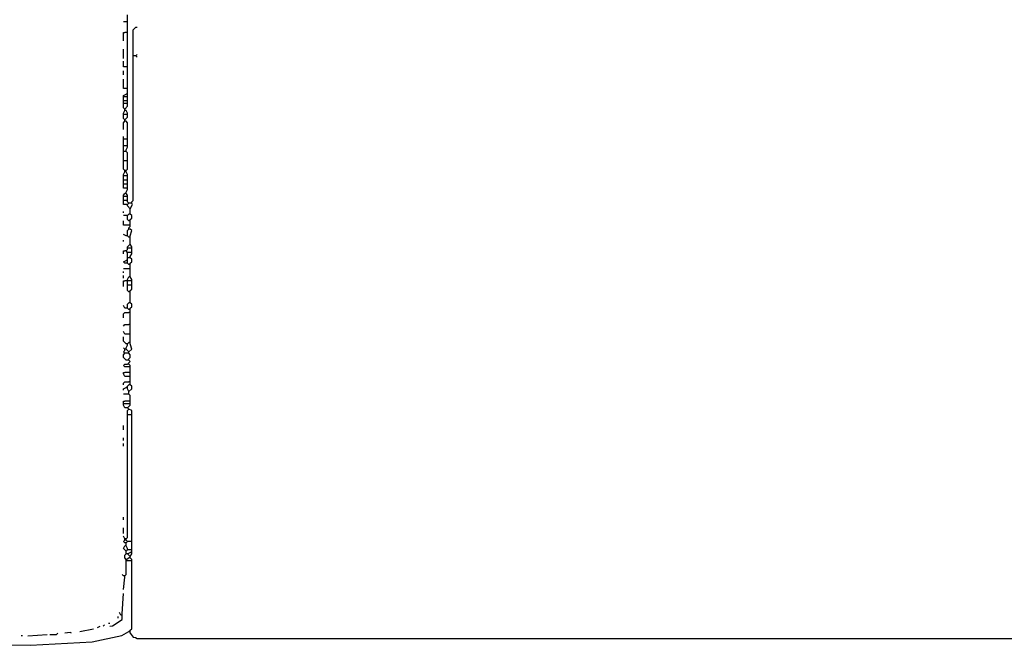
# Model space of a CAD drawing. Extents: x 35 to 115, y -20 to 100.
# Drawn here: x 45 to 49, y 14 to 16 of the extents above; entities that cross this region are included whole.
import ezdxf

# ---------------------------------------------------------------- set-up
doc = ezdxf.new("R2010")
doc.units = 0
doc.header["$MEASUREMENT"] = 0
doc.layers.add('DIBUJOS', color=7, linetype='CONTINUOUS')

# ---------------------------------------------------------------- blocks, each defined once
blk = doc.blocks.new('BLOCK_13')
at = {"layer": 'DIBUJOS', "color": 7}
for points in [[(45.0902, 16.2285), (45.0788, 16.2285)], [(45.0959, 16.2285), (45.0902, 16.2285)], [(45.0959, 16.2342), (45.0959, 16.257)], [(45.0959, 16.2285), (45.0959, 16.2342)], [(45.0959, 16.2228), (45.0959, 16.2285)], [(45.0959, 16.1885), (45.0959, 16.2228)], [(45.0788, 16.1771), (45.0788, 16.1828), (45.0845, 16.1828)], [(45.0902, 16.1828), (45.0845, 16.1828)], [(45.0959, 16.1828), (45.0902, 16.1828)], [(45.0959, 16.1828), (45.0959, 16.1885)], [(45.0959, 16.1771), (45.0959, 16.1828)], [(45.1188, 16.0915), (45.1188, 16.1942), (45.1302, 16.2057), (45.1359, 16.2057)], [(45.0788, 16.1486), (45.0788, 16.1771)], [(45.0959, 16.0458), (45.0959, 16.1771)], [(45.0788, 16.0744), (45.0788, 16.1143)], [(45.0788, 16.0458), (45.0788, 16.0629)], [(45.113, 15.4749), (45.1188, 15.4806), (45.1188, 16.0801)], [(45.1188, 16.0858), (45.1188, 16.0915)], [(45.1245, 16.0858), (45.1188, 16.0858)], [(45.1188, 16.0801), (45.1188, 16.0858)], [(45.1302, 16.0858), (45.1245, 16.0858)], [(45.1302, 16.0858), (45.1359, 16.0915)], [(45.1359, 16.0801), (45.1302, 16.0858)], [(45.0845, 16.0401), (45.0788, 16.0401), (45.0788, 16.0458)], [(45.0788, 16.0059), (45.0788, 16.023)], [(45.0902, 16.0401), (45.0845, 16.0401)], [(45.0959, 16.0401), (45.0902, 16.0401)], [(45.0959, 16.0401), (45.0959, 16.0458)], [(45.0959, 16.0344), (45.0959, 16.0401)], [(45.0959, 15.9545), (45.0959, 16.0344)], [(45.0788, 15.9545), (45.0788, 15.9887)], [(45.0845, 15.9488), (45.0788, 15.9488), (45.0788, 15.9545)], [(45.0902, 15.9488), (45.0845, 15.9488)], [(45.0959, 15.9488), (45.0902, 15.9488)], [(45.0959, 15.9488), (45.0959, 15.9545)], [(45.0959, 15.9431), (45.0959, 15.9488)], [(45.0959, 15.9316), (45.0959, 15.9431)], [(45.0788, 15.9202), (45.0902, 15.9259)], [(45.0788, 15.9145), (45.0788, 15.9202)], [(45.0845, 15.9145), (45.0788, 15.9145)], [(45.0788, 15.9088), (45.0788, 15.9145)], [(45.0788, 15.9031), (45.0788, 15.9088)], [(45.0788, 15.8974), (45.0788, 15.9031)], [(45.0845, 15.8974), (45.0788, 15.8974)], [(45.0788, 15.8917), (45.0788, 15.8974)], [(45.0902, 15.9145), (45.0845, 15.9145)], [(45.0902, 15.8974), (45.0845, 15.8974)], [(45.0959, 15.9259), (45.0902, 15.9259)], [(45.0959, 15.9145), (45.0902, 15.9145)], [(45.0959, 15.8974), (45.0902, 15.8974)], [(45.0959, 15.9259), (45.0959, 15.9316)], [(45.0959, 15.9202), (45.0959, 15.9259)], [(45.0959, 15.9145), (45.0959, 15.9202)], [(45.0959, 15.9088), (45.0959, 15.9145)], [(45.0959, 15.9031), (45.0959, 15.9088)], [(45.0959, 15.8974), (45.0959, 15.9031)], [(45.0959, 15.8917), (45.0959, 15.8974)], [(45.0788, 15.886), (45.0788, 15.8917)], [(45.0845, 15.886), (45.0788, 15.886)], [(45.0788, 15.8803), (45.0788, 15.886)], [(45.0845, 15.8631), (45.0788, 15.8688), (45.0788, 15.8803)], [(45.0788, 15.846), (45.0845, 15.8574)], [(45.0902, 15.886), (45.0845, 15.886)], [(45.0845, 15.8631), (45.0959, 15.8746), (45.0959, 15.8803)], [(45.0845, 15.8574), (45.0845, 15.8631)], [(45.0902, 15.8574), (45.0845, 15.8574)], [(45.0959, 15.886), (45.0902, 15.886)], [(45.0959, 15.846), (45.0902, 15.8574)], [(45.0959, 15.886), (45.0959, 15.8917)], [(45.0959, 15.8803), (45.0959, 15.886)], [(45.0788, 15.8403), (45.0788, 15.846)], [(45.0845, 15.8403), (45.0788, 15.8403)], [(45.0788, 15.8346), (45.0788, 15.8403)], [(45.0845, 15.8175), (45.0788, 15.8232), (45.0788, 15.8346)], [(45.0788, 15.7775), (45.0788, 15.806), (45.0845, 15.8118)], [(45.0902, 15.8403), (45.0845, 15.8403)], [(45.0845, 15.8175), (45.0959, 15.8289), (45.0959, 15.8346)], [(45.0845, 15.8118), (45.0845, 15.8175)], [(45.0902, 15.8118), (45.0845, 15.8118)], [(45.0959, 15.8403), (45.0902, 15.8403)], [(45.0959, 15.7433), (45.0959, 15.806), (45.0902, 15.8118)], [(45.0959, 15.8403), (45.0959, 15.846)], [(45.0959, 15.8346), (45.0959, 15.8403)], [(45.0788, 15.7433), (45.0788, 15.749)], [(45.0788, 15.7375), (45.0788, 15.7433)], [(45.0845, 15.7375), (45.0788, 15.7375)], [(45.0788, 15.7318), (45.0788, 15.7375)], [(45.0788, 15.7147), (45.0788, 15.7318)], [(45.0902, 15.7375), (45.0845, 15.7375)], [(45.0959, 15.7375), (45.0902, 15.7375)], [(45.0959, 15.7375), (45.0959, 15.7433)], [(45.0959, 15.7318), (45.0959, 15.7375)], [(45.0959, 15.7147), (45.0959, 15.7318)], [(45.0788, 15.709), (45.0788, 15.7147)], [(45.0845, 15.709), (45.0788, 15.709)], [(45.0788, 15.7033), (45.0788, 15.709)], [(45.0788, 15.6919), (45.0788, 15.7033)], [(45.0788, 15.6862), (45.0788, 15.6919)], [(45.0902, 15.709), (45.0845, 15.709)], [(45.0959, 15.709), (45.0902, 15.709)], [(45.0902, 15.6919), (45.0959, 15.7033)], [(45.0902, 15.6862), (45.0902, 15.6919)], [(45.0959, 15.709), (45.0959, 15.7147)], [(45.0959, 15.7033), (45.0959, 15.709)], [(45.0845, 15.6862), (45.0788, 15.6862)], [(45.0788, 15.6805), (45.0788, 15.6862)], [(45.0788, 15.6519), (45.0788, 15.6805)], [(45.0788, 15.6462), (45.0788, 15.6519)], [(45.0845, 15.6462), (45.0788, 15.6462)], [(45.0788, 15.6405), (45.0788, 15.6462)], [(45.0902, 15.6862), (45.0845, 15.6862)], [(45.0902, 15.6462), (45.0845, 15.6462)], [(45.0959, 15.6519), (45.0959, 15.6805), (45.0902, 15.6862)], [(45.0959, 15.6462), (45.0902, 15.6462)], [(45.0959, 15.6462), (45.0959, 15.6519)], [(45.0959, 15.6405), (45.0959, 15.6462)], [(45.0845, 15.6062), (45.0788, 15.6119), (45.0788, 15.6405)], [(45.0902, 15.6062), (45.0845, 15.6062)], [(45.0845, 15.6005), (45.0845, 15.6062)], [(45.0902, 15.6062), (45.0959, 15.6119), (45.0959, 15.6405)], [(45.0902, 15.6005), (45.0902, 15.6062)], [(45.0788, 15.5891), (45.0845, 15.6005)], [(45.0788, 15.5834), (45.0788, 15.5891)], [(45.0845, 15.5834), (45.0788, 15.5834)], [(45.0788, 15.5777), (45.0788, 15.5834)], [(45.0788, 15.572), (45.0788, 15.5777)], [(45.0788, 15.5663), (45.0788, 15.572)], [(45.0845, 15.5663), (45.0788, 15.5663)], [(45.0788, 15.5606), (45.0788, 15.5663)], [(45.0902, 15.6005), (45.0845, 15.6005)], [(45.0902, 15.5834), (45.0845, 15.5834)], [(45.0902, 15.5663), (45.0845, 15.5663)], [(45.0959, 15.5891), (45.0902, 15.6005)], [(45.0959, 15.5834), (45.0902, 15.5834)], [(45.0959, 15.5663), (45.0902, 15.5663)], [(45.0959, 15.5834), (45.0959, 15.5891)], [(45.0959, 15.5777), (45.0959, 15.5834)], [(45.0959, 15.572), (45.0959, 15.5777)], [(45.0959, 15.5663), (45.0959, 15.572)], [(45.0959, 15.5606), (45.0959, 15.5663)], [(45.0788, 15.5549), (45.0788, 15.5606)], [(45.0788, 15.5491), (45.0788, 15.5549)], [(45.0845, 15.5491), (45.0788, 15.5491)], [(45.0788, 15.5434), (45.0788, 15.5491)], [(45.0788, 15.5377), (45.0788, 15.5434)], [(45.0845, 15.532), (45.0788, 15.532), (45.0788, 15.5377)], [(45.0902, 15.5491), (45.0845, 15.5491)], [(45.0902, 15.532), (45.0845, 15.532)], [(45.0959, 15.5491), (45.0902, 15.5491)], [(45.0959, 15.532), (45.0902, 15.532)], [(45.0902, 15.5149), (45.0959, 15.5263)], [(45.0959, 15.5549), (45.0959, 15.5606)], [(45.0959, 15.5491), (45.0959, 15.5549)], [(45.0959, 15.5434), (45.0959, 15.5491)], [(45.0959, 15.5377), (45.0959, 15.5434)], [(45.0959, 15.532), (45.0959, 15.5377)], [(45.0959, 15.5263), (45.0959, 15.532)], [(45.0788, 15.5035), (45.0845, 15.5092)], [(45.0788, 15.4978), (45.0788, 15.5035)], [(45.0845, 15.4978), (45.0788, 15.4978)], [(45.0788, 15.4921), (45.0788, 15.4978)], [(45.0788, 15.4864), (45.0788, 15.4921)], [(45.0788, 15.4806), (45.0788, 15.4864)], [(45.0902, 15.5092), (45.0845, 15.5092)], [(45.0902, 15.4978), (45.0845, 15.4978)], [(45.0902, 15.5092), (45.0902, 15.5149)], [(45.0959, 15.5035), (45.0902, 15.5092)], [(45.0959, 15.4978), (45.0902, 15.4978)], [(45.0959, 15.4978), (45.0959, 15.5035)], [(45.0959, 15.4921), (45.0959, 15.4978)], [(45.0959, 15.4864), (45.0959, 15.4921)], [(45.0959, 15.4806), (45.0959, 15.4864)], [(45.0845, 15.4806), (45.0788, 15.4806)], [(45.0788, 15.4749), (45.0788, 15.4806)], [(45.0788, 15.4692), (45.0788, 15.4749)], [(45.0845, 15.4635), (45.0788, 15.4635), (45.0788, 15.4692)], [(45.0902, 15.4806), (45.0845, 15.4806)], [(45.0902, 15.4635), (45.0845, 15.4635)], [(45.0959, 15.4806), (45.0902, 15.4806)], [(45.0959, 15.4635), (45.0902, 15.4635)], [(45.0959, 15.4749), (45.0959, 15.4806)], [(45.1016, 15.4692), (45.0959, 15.4749)], [(45.0959, 15.4635), (45.1016, 15.4692)], [(45.0959, 15.4578), (45.0959, 15.4635)], [(45.1073, 15.4464), (45.0959, 15.4578)], [(45.1073, 15.4692), (45.1016, 15.4692)], [(45.113, 15.4692), (45.1073, 15.4692)], [(45.1073, 15.4464), (45.1159, 15.4635), (45.113, 15.4692)], [(45.1073, 15.4293), (45.1073, 15.4464)], [(45.113, 15.4692), (45.113, 15.4749)], [(45.0788, 15.4293), (45.0788, 15.435)], [(45.0902, 15.4178), (45.0788, 15.4178)], [(45.0959, 15.4178), (45.0902, 15.4178)], [(45.0959, 15.4178), (45.1016, 15.4236)], [(45.0959, 15.4121), (45.0959, 15.4178)], [(45.1016, 15.395), (45.0959, 15.4007), (45.0959, 15.4121)], [(45.1073, 15.4236), (45.1016, 15.4236)], [(45.1073, 15.4236), (45.1073, 15.4293)], [(45.1073, 15.4007), (45.113, 15.4064), (45.113, 15.4178), (45.1073, 15.4236)], [(45.1073, 15.395), (45.1073, 15.4007)], [(45.0788, 15.3836), (45.0788, 15.395)], [(45.0845, 15.3779), (45.0788, 15.3779), (45.0788, 15.3836)], [(45.1016, 15.3779), (45.0845, 15.3779)], [(45.0959, 15.3379), (45.0959, 15.3551), (45.1016, 15.3608)], [(45.1073, 15.395), (45.1016, 15.395)], [(45.1073, 15.3779), (45.1016, 15.3779)], [(45.1016, 15.3665), (45.1073, 15.3722)], [(45.1016, 15.3608), (45.1016, 15.3665)], [(45.1073, 15.3608), (45.1016, 15.3608)], [(45.1073, 15.3893), (45.1073, 15.395)], [(45.1073, 15.3836), (45.1073, 15.3893)], [(45.1073, 15.3779), (45.1073, 15.3836)], [(45.1073, 15.3722), (45.1073, 15.3779)], [(45.1073, 15.3322), (45.113, 15.3551), (45.1073, 15.3608)], [(45.0902, 15.3322), (45.0788, 15.3379)], [(45.0959, 15.3322), (45.0902, 15.3322)], [(45.0959, 15.3322), (45.0959, 15.3379)], [(45.1016, 15.3265), (45.0959, 15.3322)], [(45.1073, 15.3265), (45.1016, 15.3265)], [(45.1073, 15.3265), (45.1073, 15.3322)], [(45.1073, 15.3208), (45.1073, 15.3265)], [(45.1073, 15.298), (45.1073, 15.3208)], [(45.0788, 15.3094), (45.0788, 15.3151)], [(45.0902, 15.2694), (45.0959, 15.2751)], [(45.0959, 15.2865), (45.1073, 15.298)], [(45.0959, 15.2808), (45.0959, 15.2865)], [(45.1016, 15.2808), (45.0959, 15.2808)], [(45.0959, 15.2751), (45.0959, 15.2808)], [(45.1073, 15.2808), (45.1016, 15.2808)], [(45.113, 15.2865), (45.1073, 15.298)], [(45.113, 15.2808), (45.1073, 15.2808)], [(45.113, 15.2808), (45.113, 15.2865)], [(45.113, 15.2751), (45.113, 15.2808)], [(45.113, 15.2694), (45.113, 15.2751)], [(45.0788, 15.2637), (45.0788, 15.2694), (45.0845, 15.2694)], [(45.0788, 15.258), (45.0788, 15.2637)], [(45.0902, 15.2694), (45.0845, 15.2694)], [(45.0959, 15.2637), (45.0902, 15.2694)], [(45.1016, 15.2637), (45.0959, 15.2637)], [(45.0959, 15.258), (45.0959, 15.2637)], [(45.0959, 15.2466), (45.0959, 15.258)], [(45.0959, 15.2409), (45.0959, 15.2466)], [(45.1016, 15.2409), (45.0959, 15.2409)], [(45.0959, 15.2352), (45.0959, 15.2409)], [(45.0959, 15.2295), (45.0959, 15.2352)], [(45.1073, 15.2637), (45.1016, 15.2637)], [(45.1073, 15.2409), (45.1016, 15.2409)], [(45.113, 15.2637), (45.1073, 15.2637)], [(45.1073, 15.2466), (45.113, 15.258)], [(45.1073, 15.2409), (45.1073, 15.2466)], [(45.1073, 15.218), (45.113, 15.2237), (45.113, 15.2352), (45.1073, 15.2409)], [(45.113, 15.2637), (45.113, 15.2694)], [(45.113, 15.258), (45.113, 15.2637)], [(45.0902, 15.218), (45.0845, 15.218), (45.0788, 15.2237), (45.0902, 15.2295)], [(45.1016, 15.1952), (45.0788, 15.1952)], [(45.0959, 15.2295), (45.0902, 15.2295)], [(45.0959, 15.218), (45.0902, 15.218)], [(45.0959, 15.2237), (45.0959, 15.2295)], [(45.0959, 15.218), (45.0959, 15.2237)], [(45.1016, 15.2123), (45.0959, 15.218)], [(45.1073, 15.2123), (45.1016, 15.2123)], [(45.1073, 15.1952), (45.1016, 15.1952)], [(45.1073, 15.2123), (45.1073, 15.218)], [(45.1073, 15.2066), (45.1073, 15.2123)], [(45.1073, 15.2009), (45.1073, 15.2066)], [(45.1073, 15.1952), (45.1073, 15.2009)], [(45.1073, 15.1895), (45.1073, 15.1952)], [(45.0788, 15.1781), (45.0788, 15.1838)], [(45.0788, 15.1552), (45.0788, 15.1667)], [(45.0959, 15.1495), (45.1016, 15.161)], [(45.1073, 15.161), (45.1016, 15.161)], [(45.1073, 15.1667), (45.1073, 15.1895)], [(45.1073, 15.161), (45.1073, 15.1667)], [(45.113, 15.1495), (45.1073, 15.161)], [(45.0788, 15.1381), (45.0788, 15.1438), (45.0845, 15.1438)], [(45.0788, 15.121), (45.0788, 15.1381)], [(45.0902, 15.1438), (45.0845, 15.1438)], [(45.0959, 15.1438), (45.0902, 15.1438)], [(45.0959, 15.1438), (45.0959, 15.1495)], [(45.1016, 15.1438), (45.0959, 15.1438)], [(45.0959, 15.1381), (45.0959, 15.1438)], [(45.0959, 15.1324), (45.0959, 15.1381)], [(45.0959, 15.1267), (45.0959, 15.1324)], [(45.1016, 15.1267), (45.0959, 15.1267)], [(45.0959, 15.121), (45.0959, 15.1267)], [(45.1016, 15.0982), (45.0959, 15.1039), (45.0959, 15.121)], [(45.1073, 15.1438), (45.1016, 15.1438)], [(45.1073, 15.1267), (45.1016, 15.1267)], [(45.113, 15.1438), (45.1073, 15.1438)], [(45.113, 15.1267), (45.1073, 15.1267)], [(45.1073, 15.1039), (45.113, 15.1096), (45.113, 15.121)], [(45.113, 15.1438), (45.113, 15.1495)], [(45.113, 15.1381), (45.113, 15.1438)], [(45.113, 15.1324), (45.113, 15.1381)], [(45.113, 15.1267), (45.113, 15.1324)], [(45.113, 15.121), (45.113, 15.1267)], [(45.1073, 15.0982), (45.1016, 15.0982)], [(45.1073, 15.0982), (45.1073, 15.1039)], [(45.1073, 15.0924), (45.1073, 15.0982)], [(45.1073, 15.0582), (45.1073, 15.0924)], [(45.0902, 15.0296), (45.0845, 15.0296), (45.0788, 15.0411)], [(45.0959, 15.0296), (45.0902, 15.0296)], [(45.0959, 15.0354), (45.0959, 15.0468), (45.1016, 15.0525)], [(45.0959, 15.0296), (45.0959, 15.0354)], [(45.1016, 15.0239), (45.0959, 15.0296)], [(45.1073, 15.0525), (45.1016, 15.0525)], [(45.1073, 15.0525), (45.1073, 15.0582)], [(45.1073, 15.0296), (45.113, 15.0354), (45.113, 15.0468), (45.1073, 15.0525)], [(45.1073, 15.0239), (45.1073, 15.0296)], [(45.0788, 14.9897), (45.0788, 15.0068), (45.0845, 15.0125), (45.1016, 15.0125)], [(45.1073, 15.0239), (45.1016, 15.0239)], [(45.1073, 15.0125), (45.1016, 15.0125)], [(45.1073, 15.0182), (45.1073, 15.0239)], [(45.1073, 15.0125), (45.1073, 15.0182)], [(45.1073, 15.0068), (45.1073, 15.0125)], [(45.1073, 14.9669), (45.1073, 15.0068)], [(45.0788, 14.9554), (45.0845, 14.9611), (45.1016, 14.9611)], [(45.1073, 14.9611), (45.1016, 14.9611)], [(45.1073, 14.9611), (45.1073, 14.9669)], [(45.1073, 14.9554), (45.1073, 14.9611)], [(45.1073, 14.9269), (45.1073, 14.9554)], [(45.1016, 14.9212), (45.0845, 14.9212), (45.0788, 14.9326)], [(45.0902, 14.8812), (45.0788, 14.8926), (45.0788, 14.9098)], [(45.1073, 14.9212), (45.1016, 14.9212)], [(45.1073, 14.9212), (45.1073, 14.9269)], [(45.1073, 14.9155), (45.1073, 14.9212)], [(45.1073, 14.8926), (45.1073, 14.9155)], [(45.0845, 14.8584), (45.0788, 14.8641)], [(45.0959, 14.8812), (45.0902, 14.8812)], [(45.0902, 14.8641), (45.0959, 14.8755)], [(45.0902, 14.8584), (45.0902, 14.8641)], [(45.0959, 14.8812), (45.1016, 14.8869)], [(45.0959, 14.8755), (45.0959, 14.8812)], [(45.1073, 14.8869), (45.1016, 14.8869)], [(45.1016, 14.847), (45.113, 14.8584), (45.1085, 14.8761), (45.1073, 14.8812)], [(45.1073, 14.8869), (45.1073, 14.8926)], [(45.1073, 14.8812), (45.1073, 14.8869)], [(45.0845, 14.8413), (45.0788, 14.847), (45.0845, 14.8527)], [(45.0959, 14.8127), (45.0902, 14.8127), (45.0788, 14.8241), (45.0788, 14.8355), (45.0845, 14.8413)], [(45.0902, 14.8584), (45.0845, 14.8584)], [(45.0845, 14.8527), (45.0845, 14.8584)], [(45.0959, 14.8413), (45.0845, 14.8413)], [(45.1016, 14.847), (45.0902, 14.8584)], [(45.1016, 14.8413), (45.0959, 14.8413)], [(45.1016, 14.8413), (45.1016, 14.847)], [(45.1016, 14.8184), (45.1073, 14.8241), (45.1073, 14.8355), (45.1016, 14.8413)], [(45.1016, 14.7842), (45.0845, 14.7842), (45.0788, 14.7899), (45.0845, 14.7956), (45.0959, 14.7956)], [(45.1016, 14.8127), (45.0959, 14.8127)], [(45.1016, 14.7956), (45.0959, 14.7956)], [(45.1016, 14.8127), (45.1016, 14.8184)], [(45.1016, 14.8013), (45.1073, 14.807), (45.1016, 14.8127)], [(45.1016, 14.7956), (45.1016, 14.8013)], [(45.1073, 14.7899), (45.1016, 14.7956)], [(45.1073, 14.7842), (45.1016, 14.7842)], [(45.1073, 14.7842), (45.1073, 14.7899)], [(45.1073, 14.7785), (45.1073, 14.7842)], [(45.0788, 14.7556), (45.0788, 14.7613), (45.0845, 14.7613)], [(45.1016, 14.7442), (45.0845, 14.7442), (45.0788, 14.7556)], [(45.1016, 14.7613), (45.0845, 14.7613)], [(45.1073, 14.7613), (45.1016, 14.7613)], [(45.1073, 14.7442), (45.1016, 14.7442)], [(45.1073, 14.767), (45.1073, 14.7785)], [(45.1073, 14.7613), (45.1073, 14.767)], [(45.1073, 14.7556), (45.1073, 14.7613)], [(45.1073, 14.7499), (45.1073, 14.7556)], [(45.1073, 14.7442), (45.1073, 14.7499)], [(45.1073, 14.7385), (45.1073, 14.7442)], [(45.0788, 14.71), (45.0788, 14.7157), (45.0845, 14.7214), (45.1016, 14.7214)], [(45.0788, 14.6871), (45.0788, 14.6928), (45.0902, 14.6985)], [(45.0959, 14.6985), (45.0902, 14.6985)], [(45.0959, 14.7042), (45.1016, 14.71)], [(45.0959, 14.6985), (45.0959, 14.7042)], [(45.0959, 14.6928), (45.0959, 14.6985)], [(45.1073, 14.7214), (45.1016, 14.7214)], [(45.1073, 14.71), (45.1016, 14.71)], [(45.1016, 14.6814), (45.113, 14.6928), (45.113, 14.7042), (45.1073, 14.71)], [(45.1073, 14.7271), (45.1073, 14.7385)], [(45.1073, 14.7214), (45.1073, 14.7271)], [(45.1073, 14.7157), (45.1073, 14.7214)], [(45.1073, 14.71), (45.1073, 14.7157)], [(45.0959, 14.67), (45.0788, 14.67)], [(45.1016, 14.6814), (45.0959, 14.6928)], [(45.1016, 14.67), (45.0959, 14.67)], [(45.1016, 14.6757), (45.1016, 14.6814)], [(45.1016, 14.67), (45.1016, 14.6757)], [(45.1073, 14.6472), (45.1073, 14.6643), (45.1016, 14.67)], [(45.0788, 14.6357), (45.0788, 14.6414), (45.0845, 14.6414)], [(45.0788, 14.63), (45.0788, 14.6357)], [(45.0845, 14.63), (45.0788, 14.63)], [(45.0788, 14.6243), (45.0788, 14.63)], [(45.0959, 14.6129), (45.0845, 14.6129), (45.0788, 14.6243)], [(45.1016, 14.6414), (45.0845, 14.6414)], [(45.1016, 14.63), (45.0845, 14.63)], [(45.0959, 14.6129), (45.1073, 14.6243)], [(45.1073, 14.6414), (45.1016, 14.6414)], [(45.1073, 14.63), (45.1016, 14.63)], [(45.1073, 14.6414), (45.1073, 14.6472)], [(45.1073, 14.6357), (45.1073, 14.6414)], [(45.1073, 14.63), (45.1073, 14.6357)], [(45.1073, 14.6243), (45.1073, 14.63)], [(45.0902, 14.0649), (45.0959, 14.0706), (45.0959, 14.5787)], [(45.1016, 14.6072), (45.0959, 14.6129)], [(45.0959, 14.5901), (45.0959, 14.6015), (45.1016, 14.6072)], [(45.0959, 14.5844), (45.0959, 14.5901)], [(45.1016, 14.5844), (45.0959, 14.5844)], [(45.0959, 14.5787), (45.0959, 14.5844)], [(45.113, 14.5901), (45.113, 14.6015), (45.1016, 14.6072)], [(45.1073, 14.5844), (45.1016, 14.5844)], [(45.113, 14.5844), (45.1073, 14.5844)], [(45.113, 14.5844), (45.113, 14.5901)], [(45.113, 14.5787), (45.113, 14.5844)], [(45.113, 14.0591), (45.113, 14.5787)], [(45.0788, 14.5216), (45.0788, 14.5387)], [(45.0788, 14.4759), (45.0788, 14.4873)], [(45.0788, 14.4531), (45.0788, 14.4645)], [(45.0788, 14.1448), (45.0788, 14.1562)], [(45.0788, 14.0877), (45.0788, 14.1105)], [(45.0845, 14.0649), (45.0788, 14.0763)], [(45.0845, 14.0477), (45.0788, 14.0534), (45.0845, 14.0591)], [(45.0902, 14.0649), (45.0845, 14.0649)], [(45.0845, 14.0591), (45.0845, 14.0649)], [(45.0902, 14.0591), (45.0845, 14.0591)], [(45.0902, 14.0477), (45.0845, 14.0477)], [(45.0902, 14.0591), (45.0902, 14.0649)], [(45.0959, 14.0534), (45.0902, 14.0591)], [(45.0902, 14.0477), (45.0959, 14.0534)], [(45.0902, 14.042), (45.0902, 14.0477)], [(45.0902, 14.0363), (45.0902, 14.042)], [(45.1073, 14.0534), (45.0959, 14.0534)], [(45.113, 14.0534), (45.1073, 14.0534)], [(45.113, 14.0534), (45.113, 14.0591)], [(45.113, 14.0477), (45.113, 14.0534)], [(45.113, 14.0249), (45.113, 14.0477)], [(45.0902, 14.0135), (45.0788, 14.0249), (45.0845, 14.0363)], [(45.0902, 14.0363), (45.0845, 14.0363)], [(45.0902, 13.9792), (45.0845, 13.9849), (45.0845, 13.9964), (45.0902, 14.0021)], [(45.0959, 14.0249), (45.0902, 14.0363)], [(45.0902, 14.0135), (45.0959, 14.0192)], [(45.0902, 14.0078), (45.0902, 14.0135)], [(45.0902, 14.0021), (45.0902, 14.0078)], [(45.0959, 14.0021), (45.0902, 14.0021)], [(45.0959, 14.0192), (45.0959, 14.0249)], [(45.1016, 14.0192), (45.0959, 14.0192)], [(45.0959, 14.0021), (45.1073, 14.0078)], [(45.1073, 13.9906), (45.0959, 14.0021)], [(45.1073, 14.0192), (45.1016, 14.0192)], [(45.113, 14.0192), (45.1073, 14.0192)], [(45.113, 14.0078), (45.1073, 14.0078)], [(45.1073, 13.9906), (45.113, 14.0021)], [(45.113, 14.0192), (45.113, 14.0249)], [(45.113, 14.0135), (45.113, 14.0192)], [(45.113, 14.0078), (45.113, 14.0135)], [(45.113, 14.0021), (45.113, 14.0078)], [(45.0845, 13.9107), (45.0902, 13.9164), (45.0902, 13.9678)], [(45.0902, 13.9792), (45.1016, 13.9849)], [(45.0902, 13.9735), (45.0902, 13.9792)], [(45.0959, 13.9735), (45.0902, 13.9735)], [(45.0902, 13.9678), (45.0902, 13.9735)], [(45.1073, 13.9735), (45.0959, 13.9735)], [(45.1073, 13.9849), (45.1016, 13.9849)], [(45.1073, 13.9849), (45.1073, 13.9906)], [(45.113, 13.9792), (45.1073, 13.9849)], [(45.113, 13.9735), (45.1073, 13.9735)], [(45.1073, 13.6824), (45.113, 13.6881), (45.113, 13.9678)], [(45.113, 13.9735), (45.113, 13.9792)], [(45.113, 13.9678), (45.113, 13.9735)], [(45.0788, 13.9107), (45.0731, 13.9164)], [(45.0845, 13.9107), (45.0788, 13.9107)], [(45.0788, 13.8536), (45.0845, 13.905)], [(45.0845, 13.905), (45.0845, 13.9107)], [(45.0731, 13.7509), (45.0788, 13.8365)], [(45.0673, 13.7452), (45.0616, 13.7566)], [(45.0217, 13.7109), (45.0159, 13.7109)], [(45.0217, 13.6995), (45.0325, 13.7012), (45.0731, 13.728), (45.0731, 13.7395)], [(45.0559, 13.7337), (45.0559, 13.7395)], [(45.0731, 13.7452), (45.0673, 13.7452)], [(45.0731, 13.7452), (45.0731, 13.7509)], [(45.0731, 13.7395), (45.0731, 13.7452)], [(43.234, 13.671), (43.2397, 13.6738), (43.262, 13.6641), (43.2688, 13.6612), (43.3943, 13.639), (43.4221, 13.6344), (43.6908, 13.6225), (44.6904, 13.6196), (44.9472, 13.6337), (45.0725, 13.6607), (45.1016, 13.6767)], [(44.7704, 13.6652), (44.7989, 13.6652), (44.8046, 13.671)], [(44.8617, 13.671), (44.856, 13.6738), (44.8332, 13.671)], [(44.896, 13.6767), (44.9531, 13.6881)], [(44.9703, 13.6938), (44.9817, 13.6995)], [(44.9931, 13.6995), (44.9988, 13.7052)], [(45.1073, 13.6767), (45.1016, 13.6767)], [(45.1073, 13.6767), (45.1073, 13.6824)], [(45.1073, 13.671), (45.1073, 13.6767)], [(45.1073, 13.671), (45.1188, 13.6538), (45.1296, 13.6521), (45.1359, 13.6481), (55.6392, 13.6481), (55.6549, 13.6563), (55.6735, 13.671)], [(44.6561, 13.6595), (44.6504, 13.6595)], [(44.679, 13.6595), (44.7589, 13.6652)]]:
    blk.add_lwpolyline(points, dxfattribs=at)

msp = doc.modelspace()

# ---------------------------------------------------------------- block references
at = {"layer": 'DIBUJOS'}
msp.add_blockref('BLOCK_13', (0, 0), dxfattribs=at)

doc.saveas('drawing.dxf')
